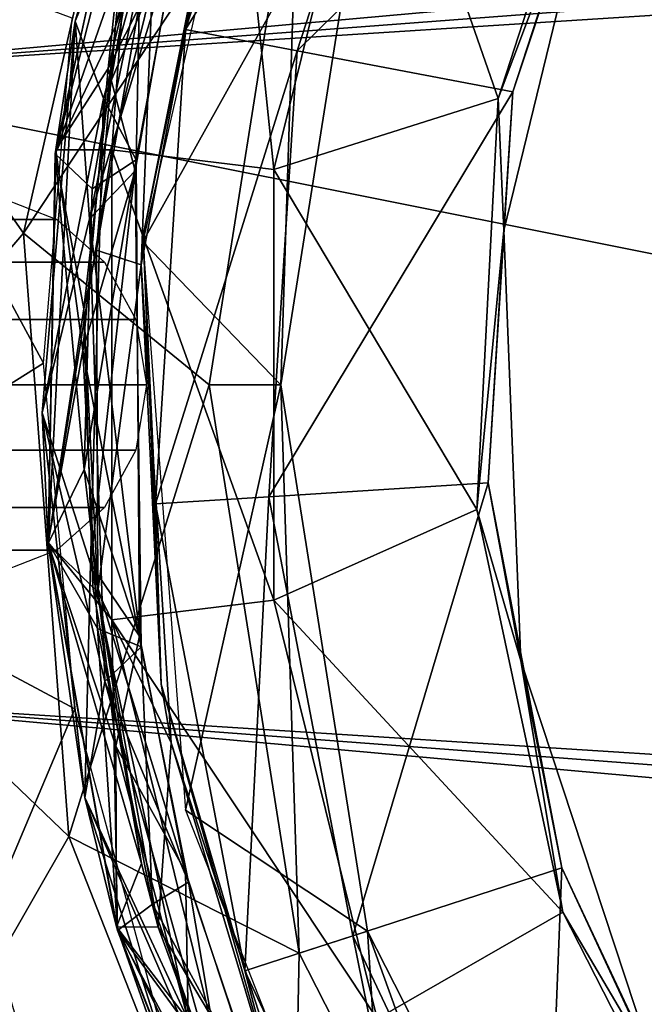
# Model space of a CAD drawing. Extents: x 0 to 16.1, y 0 to 4.9.
# Drawn here: x 1.5 to 2.2, y 1.8 to 2.8 of the extents above; entities that cross this region are included whole.
import ezdxf

# ---------------------------------------------------------------- set-up
doc = ezdxf.new("R2010")
doc.units = 0
doc.layers.add('CROMAT', color=32, linetype='CONTINUOUS')

msp = doc.modelspace()

# ---------------------------------------------------------------- linework, layer by layer
at = {"layer": 'CROMAT'}
for points in [[(1.2297, 2.7827, 15.2168), (5.9601, 3.2079, 15.2168), (1.4037, 3.4131, 15.2168), (1.2297, 2.7827, 15.2168)], [(1.2699, 3.0861, 13.1827), (1.5883, 3.3846, 13.0686), (1.4107, 2.7738, 13.1322), (1.2699, 3.0861, 13.1827)], [(1.7366, 3.0745, 11.9723), (1.8431, 3.3029, 12.2051), (1.689, 2.8286, 12.2051), (1.7366, 3.0745, 11.9723)], [(1.951, 3.2521, 12.6551), (1.689, 2.8286, 12.2051), (1.8431, 3.3029, 12.2051), (1.951, 3.2521, 12.6551)], [(1.8061, 2.8062, 12.6551), (1.689, 2.8286, 12.2051), (1.951, 3.2521, 12.6551), (1.8061, 2.8062, 12.6551)], [(1.951, 3.2521, 12.6551), (2.1594, 3.1541, 13.0597), (1.8061, 2.8062, 12.6551), (1.951, 3.2521, 12.6551)], [(1.5194, 2.6149, 0), (1.2881, 2.9452, 0), (1.6606, 3.2339, 0), (1.5194, 2.6149, 0)], [(1.6606, 3.2339, 0), (1.6606, 3.2339, 0.2005), (1.5194, 2.6149, 0.2005), (1.6606, 3.2339, 0)], [(1.6606, 3.2339, 0), (1.5194, 2.6149, 0.2005), (1.5194, 2.6149, 0), (1.6606, 3.2339, 0)], [(1.8083, 3.052, 0.2005), (1.5194, 2.6149, 0.2005), (1.6606, 3.2339, 0.2005), (1.8083, 3.052, 0.2005)], [(1.6893, 3.2383, 11.916), (1.5524, 2.6979, 11.9001), (1.5733, 2.8371, 11.9127), (1.6893, 3.2383, 11.916)], [(1.5524, 2.6979, 11.7999), (1.5733, 2.8371, 11.8125), (1.6893, 3.2383, 11.8158), (1.5524, 2.6979, 11.7999)], [(1.6893, 3.2383, 11.916), (1.6411, 3.105, 11.9034), (1.5524, 2.6979, 11.9001), (1.6893, 3.2383, 11.916)], [(1.6893, 3.2383, 11.8158), (1.6411, 3.105, 11.8031), (1.5524, 2.6979, 11.7999), (1.6893, 3.2383, 11.8158)], [(1.5733, 2.8371, 11.8125), (1.7345, 3.2362, 11.838), (1.6893, 3.2383, 11.8158), (1.5733, 2.8371, 11.8125)], [(1.6897, 3.1162, 11.9373), (1.6893, 3.2383, 11.916), (1.5733, 2.8371, 11.9127), (1.6897, 3.1162, 11.9373)], [(1.603, 2.756, 11.8341), (1.7345, 3.2362, 11.838), (1.5733, 2.8371, 11.8125), (1.603, 2.756, 11.8341)], [(1.603, 2.756, 11.8341), (1.6834, 2.9431, 11.8579), (1.7345, 3.2362, 11.838), (1.603, 2.756, 11.8341)], [(1.2297, 2.7827, 15.2168), (5.9926, 3.143, 15.2168), (5.9601, 3.2079, 15.2168), (1.2297, 2.7827, 15.2168)], [(1.73, 3.1814, 12.3974), (1.6415, 3.1053, 12.0034), (1.6119, 2.7024, 12.3974), (1.73, 3.1814, 12.3974)], [(1.7819, 2.6818, 12.7909), (1.73, 3.1814, 12.3974), (1.6119, 2.7024, 12.3974), (1.7819, 2.6818, 12.7909)], [(1.8798, 3.0288, 0.3007), (1.7773, 3.1881, 0.3007), (1.6443, 2.6056, 0.3007), (1.8798, 3.0288, 0.3007)], [(1.8901, 3.1207, 12.7909), (1.73, 3.1814, 12.3974), (1.7819, 2.6818, 12.7909), (1.8901, 3.1207, 12.7909)], [(2.1502, 3.1669, 13.0748), (1.8901, 3.1207, 12.7909), (2.017, 2.7562, 13.0748), (2.1502, 3.1669, 13.0748)], [(2.1299, 3.0568, 13.0748), (2.1502, 3.1669, 13.0748), (2.017, 2.7562, 13.0748), (2.1299, 3.0568, 13.0748)], [(1.8061, 2.8062, 12.6551), (2.1594, 3.1541, 13.0597), (2.0324, 2.7631, 13.0597), (1.8061, 2.8062, 12.6551)], [(2.1299, 3.0568, 13.0748), (2.0324, 2.7631, 13.0597), (2.1594, 3.1541, 13.0597), (2.1299, 3.0568, 13.0748)], [(6.0429, 3.0907, 15.2168), (5.9926, 3.143, 15.2168), (1.2297, 2.7827, 15.2168), (6.0429, 3.0907, 15.2168)], [(1.6411, 3.105, 11.8031), (1.6917, 3.1223, 11.7812), (1.6156, 2.8315, 11.7788), (1.6411, 3.105, 11.8031)], [(1.6572, 2.9508, 11.7718), (1.6156, 2.8315, 11.7788), (1.6917, 3.1223, 11.7812), (1.6572, 2.9508, 11.7718)], [(2.017, 2.7562, 13.0748), (1.8901, 3.1207, 12.7909), (1.7819, 2.6818, 12.7909), (2.017, 2.7562, 13.0748)], [(1.6897, 3.1162, 11.9373), (1.5733, 2.8371, 11.9127), (1.5884, 2.6299, 11.9333), (1.6897, 3.1162, 11.9373)], [(1.5884, 2.6299, 11.9333), (1.6806, 2.932, 11.958), (1.6897, 3.1162, 11.9373), (1.5884, 2.6299, 11.9333)], [(1.6411, 3.105, 11.8031), (1.6156, 2.8315, 11.7788), (1.5524, 2.6979, 11.7999), (1.6411, 3.105, 11.8031)], [(1.6428, 2.9564, 11.8801), (1.5524, 2.6979, 11.9001), (1.6411, 3.105, 11.9034), (1.6428, 2.9564, 11.8801)], [(1.6415, 3.1053, 12.0034), (1.5532, 2.7022, 12.0003), (1.6119, 2.7024, 12.3974), (1.6415, 3.1053, 12.0034)], [(1.6415, 3.1053, 12.0034), (1.6079, 2.7875, 11.9789), (1.5532, 2.7022, 12.0003), (1.6415, 3.1053, 12.0034)], [(1.6415, 3.1053, 12.0034), (1.6777, 3.0797, 11.9813), (1.6079, 2.7875, 11.9789), (1.6415, 3.1053, 12.0034)], [(6.0431, 1.821, 15.2168), (6.0429, 3.0907, 15.2168), (1.2297, 2.7827, 15.2168), (6.0431, 1.821, 15.2168)], [(1.6777, 3.0797, 11.9813), (1.6806, 2.932, 11.958), (1.6079, 2.7875, 11.9789), (1.6777, 3.0797, 11.9813)], [(1.6427, 2.5816, 11.7718), (1.6572, 2.9508, 11.7718), (1.7368, 3.0752, 11.7718), (1.6427, 2.5816, 11.7718)], [(1.7368, 3.0752, 11.7718), (1.6448, 2.6124, 11.9723), (1.6427, 2.5816, 11.7718), (1.7368, 3.0752, 11.7718)], [(1.7368, 3.0752, 11.7718), (1.7366, 3.0745, 11.9723), (1.6448, 2.6124, 11.9723), (1.7368, 3.0752, 11.7718)], [(1.7366, 3.0745, 11.9723), (1.689, 2.8286, 12.2051), (1.6448, 2.6124, 11.9723), (1.7366, 3.0745, 11.9723)], [(1.7139, 2.4557, 0.2005), (1.5194, 2.6149, 0.2005), (1.8083, 3.052, 0.2005), (1.7139, 2.4557, 0.2005)], [(1.8083, 3.052, 0.2005), (1.8083, 3.052, 0), (1.7139, 2.4557, 0.2005), (1.8083, 3.052, 0.2005)], [(1.7139, 2.4557, 0.2005), (1.8083, 3.052, 0), (1.7139, 2.4557, 0), (1.7139, 2.4557, 0.2005)], [(1.8083, 3.052, 0), (1.7891, 2.4557, 0), (1.7139, 2.4557, 0), (1.8083, 3.052, 0)], [(1.7891, 2.4557, 0), (1.8083, 3.052, 0), (1.8798, 3.0288, 0), (1.7891, 2.4557, 0)], [(2.1299, 3.0568, 13.0748), (2.017, 2.7562, 13.0748), (2.0229, 2.6177, 13.0748), (2.1299, 3.0568, 13.0748)], [(2.0229, 2.6177, 13.0748), (2.0324, 2.7631, 13.0597), (2.1299, 3.0568, 13.0748), (2.0229, 2.6177, 13.0748)], [(1.8798, 3.0288, 0.3007), (1.6443, 2.6056, 0.3007), (1.7891, 2.4557, 0.3007), (1.8798, 3.0288, 0.3007)], [(1.8798, 3.0288, 0), (1.8798, 3.0288, 0.3007), (1.7891, 2.4557, 0), (1.8798, 3.0288, 0)], [(1.7891, 2.4557, 0), (1.8798, 3.0288, 0.3007), (1.7891, 2.4557, 0.3007), (1.7891, 2.4557, 0)], [(1.6428, 2.9564, 11.8801), (1.5914, 2.6615, 11.8777), (1.5524, 2.6979, 11.9001), (1.6428, 2.9564, 11.8801)], [(1.6375, 2.6918, 11.8558), (1.5914, 2.6615, 11.8777), (1.6428, 2.9564, 11.8801), (1.6375, 2.6918, 11.8558)], [(1.6375, 2.6918, 11.8558), (1.6428, 2.9564, 11.8801), (1.6834, 2.9431, 11.8579), (1.6375, 2.6918, 11.8558)], [(1.5194, 2.6149, 0), (1.2434, 2.2916, 0), (1.2881, 2.9452, 0), (1.5194, 2.6149, 0)], [(1.2434, 2.2916, 12.0281), (1.5403, 2.4784, 12.0281), (1.2881, 2.9452, 12.0281), (1.2434, 2.2916, 12.0281)], [(1.5403, 2.4784, 12.0281), (1.5703, 2.8404, 12.0281), (1.2881, 2.9452, 12.0281), (1.5403, 2.4784, 12.0281)], [(1.5959, 2.5971, 11.7718), (1.6156, 2.8315, 11.7788), (1.6572, 2.9508, 11.7718), (1.5959, 2.5971, 11.7718)], [(1.6427, 2.5816, 11.7718), (1.5959, 2.5971, 11.7718), (1.6572, 2.9508, 11.7718), (1.6427, 2.5816, 11.7718)], [(1.6375, 2.6918, 11.8558), (1.6834, 2.9431, 11.8579), (1.603, 2.756, 11.8341), (1.6375, 2.6918, 11.8558)], [(1.5884, 2.6299, 11.9333), (1.6362, 2.6804, 11.9559), (1.6806, 2.932, 11.958), (1.5884, 2.6299, 11.9333)], [(1.6079, 2.7875, 11.9789), (1.6806, 2.932, 11.958), (1.6362, 2.6804, 11.9559), (1.6079, 2.7875, 11.9789)], [(1.5733, 2.8371, 11.9127), (1.5451, 2.2893, 11.8971), (1.5387, 2.4264, 11.9096), (1.5733, 2.8371, 11.9127)], [(1.5451, 2.2893, 11.7969), (1.5387, 2.4264, 11.8094), (1.5733, 2.8371, 11.8125), (1.5451, 2.2893, 11.7969)], [(1.5387, 2.4264, 11.8094), (1.603, 2.756, 11.8341), (1.5733, 2.8371, 11.8125), (1.5387, 2.4264, 11.8094)], [(1.5884, 2.6299, 11.9333), (1.5733, 2.8371, 11.9127), (1.5387, 2.4264, 11.9096), (1.5884, 2.6299, 11.9333)], [(1.5733, 2.8371, 11.9127), (1.5524, 2.6979, 11.9001), (1.5451, 2.2893, 11.8971), (1.5733, 2.8371, 11.9127)], [(1.5451, 2.2893, 11.7969), (1.5733, 2.8371, 11.8125), (1.5524, 2.6979, 11.7999), (1.5451, 2.2893, 11.7969)], [(1.5524, 2.6979, 11.7999), (1.6156, 2.8315, 11.7788), (1.5826, 2.5355, 11.7765), (1.5524, 2.6979, 11.7999)], [(1.5959, 2.5971, 11.7718), (1.5826, 2.5355, 11.7765), (1.6156, 2.8315, 11.7788), (1.5959, 2.5971, 11.7718)], [(1.6448, 2.6124, 11.9723), (1.689, 2.8286, 12.2051), (1.6577, 2.3308, 12.2051), (1.6448, 2.6124, 11.9723)], [(1.8061, 2.8062, 12.6551), (1.6577, 2.3308, 12.2051), (1.689, 2.8286, 12.2051), (1.8061, 2.8062, 12.6551)], [(1.7766, 2.3383, 12.6551), (1.6577, 2.3308, 12.2051), (1.8061, 2.8062, 12.6551), (1.7766, 2.3383, 12.6551)], [(1.8061, 2.8062, 12.6551), (2.0324, 2.7631, 13.0597), (1.7766, 2.3383, 12.6551), (1.8061, 2.8062, 12.6551)], [(6.0431, 1.821, 15.2168), (1.2297, 2.7827, 15.2168), (1.2297, 2.1288, 15.2168), (6.0431, 1.821, 15.2168)], [(1.5814, 2.4916, 11.9766), (1.5532, 2.7022, 12.0003), (1.6079, 2.7875, 11.9789), (1.5814, 2.4916, 11.9766)], [(1.6079, 2.7875, 11.9789), (1.6362, 2.6804, 11.9559), (1.5814, 2.4916, 11.9766), (1.6079, 2.7875, 11.9789)], [(1.7766, 2.3383, 12.6551), (2.0324, 2.7631, 13.0597), (2.0066, 2.3528, 13.0597), (1.7766, 2.3383, 12.6551)], [(2.0229, 2.6177, 13.0748), (2.0066, 2.3528, 13.0597), (2.0324, 2.7631, 13.0597), (2.0229, 2.6177, 13.0748)], [(1.5896, 2.2681, 11.8304), (1.603, 2.756, 11.8341), (1.5387, 2.4264, 11.8094), (1.5896, 2.2681, 11.8304)], [(1.5896, 2.2681, 11.8304), (1.6375, 2.6918, 11.8558), (1.603, 2.756, 11.8341), (1.5896, 2.2681, 11.8304)], [(2.017, 2.7562, 13.0748), (1.7819, 2.6818, 12.7909), (1.9947, 2.325, 13.0748), (2.017, 2.7562, 13.0748)], [(2.0229, 2.6177, 13.0748), (2.017, 2.7562, 13.0748), (1.9947, 2.325, 13.0748), (2.0229, 2.6177, 13.0748)], [(1.583, 2.3668, 11.8755), (1.5451, 2.2893, 11.8971), (1.5524, 2.6979, 11.9001), (1.583, 2.3668, 11.8755)], [(1.5524, 2.6979, 11.7999), (1.5826, 2.5355, 11.7765), (1.5451, 2.2893, 11.7969), (1.5524, 2.6979, 11.7999)], [(1.6119, 2.7024, 12.3974), (1.5532, 2.7022, 12.0003), (1.5452, 2.2905, 11.9972), (1.6119, 2.7024, 12.3974)], [(1.6119, 2.7024, 12.3974), (1.5452, 2.2905, 11.9972), (1.6119, 2.2091, 12.3974), (1.6119, 2.7024, 12.3974)], [(1.5452, 2.2905, 11.9972), (1.5532, 2.7022, 12.0003), (1.5814, 2.4916, 11.9766), (1.5452, 2.2905, 11.9972)], [(1.583, 2.3668, 11.8755), (1.5524, 2.6979, 11.9001), (1.5914, 2.6615, 11.8777), (1.583, 2.3668, 11.8755)], [(1.7819, 2.6818, 12.7909), (1.6119, 2.7024, 12.3974), (1.7819, 2.2297, 12.7909), (1.7819, 2.6818, 12.7909)], [(1.7819, 2.2297, 12.7909), (1.6119, 2.7024, 12.3974), (1.6119, 2.2091, 12.3974), (1.7819, 2.2297, 12.7909)], [(1.641, 2.192, 11.8519), (1.583, 2.3668, 11.8755), (1.6375, 2.6918, 11.8558), (1.641, 2.192, 11.8519)], [(1.6375, 2.6918, 11.8558), (1.583, 2.3668, 11.8755), (1.5914, 2.6615, 11.8777), (1.6375, 2.6918, 11.8558)], [(1.641, 2.192, 11.8519), (1.6375, 2.6918, 11.8558), (1.5896, 2.2681, 11.8304), (1.641, 2.192, 11.8519)], [(1.5814, 2.4916, 11.9766), (1.6362, 2.6804, 11.9559), (1.6425, 2.1809, 11.9521), (1.5814, 2.4916, 11.9766)], [(1.5884, 2.6299, 11.9333), (1.6425, 2.1809, 11.9521), (1.6362, 2.6804, 11.9559), (1.5884, 2.6299, 11.9333)], [(1.9947, 2.325, 13.0748), (1.7819, 2.6818, 12.7909), (1.7819, 2.2297, 12.7909), (1.9947, 2.325, 13.0748)], [(1.5884, 2.6299, 11.9333), (1.5387, 2.4264, 11.9096), (1.6047, 2.1447, 11.9297), (1.5884, 2.6299, 11.9333)], [(1.6047, 2.1447, 11.9297), (1.6425, 2.1809, 11.9521), (1.5884, 2.6299, 11.9333), (1.6047, 2.1447, 11.9297)], [(1.5668, 1.9818, 0), (1.2434, 2.2916, 0), (1.5194, 2.6149, 0), (1.5668, 1.9818, 0)], [(1.5194, 2.6149, 0), (1.5194, 2.6149, 0.2005), (1.5668, 1.9818, 0.2005), (1.5194, 2.6149, 0)], [(1.5194, 2.6149, 0), (1.5668, 1.9818, 0.2005), (1.5668, 1.9818, 0), (1.5194, 2.6149, 0)], [(1.7139, 2.4557, 0.2005), (1.5668, 1.9818, 0.2005), (1.5194, 2.6149, 0.2005), (1.7139, 2.4557, 0.2005)], [(2.0229, 2.6177, 13.0748), (1.9947, 2.325, 13.0748), (2.0408, 2.1662, 13.0748), (2.0229, 2.6177, 13.0748)], [(2.0408, 2.1662, 13.0748), (2.0066, 2.3528, 13.0597), (2.0229, 2.6177, 13.0748), (2.0408, 2.1662, 13.0748)], [(1.6427, 2.5816, 11.7718), (1.6448, 2.6124, 11.9723), (1.6635, 2.1416, 11.9723), (1.6427, 2.5816, 11.7718)], [(1.7891, 2.4557, 0.3007), (1.6443, 2.6056, 0.3007), (1.689, 2.0097, 0.3007), (1.7891, 2.4557, 0.3007)], [(1.6448, 2.6124, 11.9723), (1.6577, 2.3308, 12.2051), (1.6635, 2.1416, 11.9723), (1.6448, 2.6124, 11.9723)], [(1.5973, 2.2391, 11.7718), (1.5826, 2.5355, 11.7765), (1.5959, 2.5971, 11.7718), (1.5973, 2.2391, 11.7718)], [(1.5973, 2.2391, 11.7718), (1.5959, 2.5971, 11.7718), (1.6427, 2.5816, 11.7718), (1.5973, 2.2391, 11.7718)], [(1.6742, 2.0801, 11.7718), (1.5973, 2.2391, 11.7718), (1.6427, 2.5816, 11.7718), (1.6742, 2.0801, 11.7718)], [(1.6427, 2.5816, 11.7718), (1.6635, 2.1416, 11.9723), (1.6742, 2.0801, 11.7718), (1.6427, 2.5816, 11.7718)], [(1.5451, 2.2893, 11.7969), (1.5826, 2.5355, 11.7765), (1.592, 2.2435, 11.7743), (1.5451, 2.2893, 11.7969)], [(1.5973, 2.2391, 11.7718), (1.592, 2.2435, 11.7743), (1.5826, 2.5355, 11.7765), (1.5973, 2.2391, 11.7718)], [(1.5969, 2.2003, 11.9745), (1.5452, 2.2905, 11.9972), (1.5814, 2.4916, 11.9766), (1.5969, 2.2003, 11.9745)], [(1.5814, 2.4916, 11.9766), (1.6425, 2.1809, 11.9521), (1.5969, 2.2003, 11.9745), (1.5814, 2.4916, 11.9766)], [(1.2434, 2.2916, 12.0281), (1.573, 2.1159, 12.0281), (1.5403, 2.4784, 12.0281), (1.2434, 2.2916, 12.0281)], [(1.8083, 1.8595, 0.2005), (1.5668, 1.9818, 0.2005), (1.7139, 2.4557, 0.2005), (1.8083, 1.8595, 0.2005)], [(1.7891, 2.4557, 0.3007), (1.689, 2.0097, 0.3007), (1.8798, 1.8827, 0.3007), (1.7891, 2.4557, 0.3007)], [(1.7139, 2.4557, 0.2005), (1.7139, 2.4557, 0), (1.8083, 1.8595, 0.2005), (1.7139, 2.4557, 0.2005)], [(1.8083, 1.8595, 0.2005), (1.7139, 2.4557, 0), (1.8083, 1.8595, 0), (1.8083, 1.8595, 0.2005)], [(1.7139, 2.4557, 0), (1.7891, 2.4557, 0), (1.8083, 1.8595, 0), (1.7139, 2.4557, 0)], [(1.8083, 1.8595, 0), (1.7891, 2.4557, 0), (1.8798, 1.8827, 0), (1.8083, 1.8595, 0)], [(1.7891, 2.4557, 0), (1.7891, 2.4557, 0.3007), (1.8798, 1.8827, 0), (1.7891, 2.4557, 0)], [(1.8798, 1.8827, 0), (1.7891, 2.4557, 0.3007), (1.8798, 1.8827, 0.3007), (1.8798, 1.8827, 0)], [(1.5835, 2.0229, 11.8064), (1.5387, 2.4264, 11.8094), (1.5451, 2.2893, 11.7969), (1.5835, 2.0229, 11.8064)], [(1.5387, 2.4264, 11.9096), (1.5451, 2.2893, 11.8971), (1.5835, 2.0229, 11.9066), (1.5387, 2.4264, 11.9096)], [(1.5896, 2.2681, 11.8304), (1.5387, 2.4264, 11.8094), (1.5835, 2.0229, 11.8064), (1.5896, 2.2681, 11.8304)], [(1.6047, 2.1447, 11.9297), (1.5387, 2.4264, 11.9096), (1.5835, 2.0229, 11.9066), (1.6047, 2.1447, 11.9297)], [(1.6162, 2.0768, 11.8733), (1.5451, 2.2893, 11.8971), (1.583, 2.3668, 11.8755), (1.6162, 2.0768, 11.8733)], [(1.641, 2.192, 11.8519), (1.6162, 2.0768, 11.8733), (1.583, 2.3668, 11.8755), (1.641, 2.192, 11.8519)], [(1.7766, 2.3383, 12.6551), (2.0066, 2.3528, 13.0597), (1.8645, 1.8777, 12.6551), (1.7766, 2.3383, 12.6551)], [(1.8645, 1.8777, 12.6551), (2.0066, 2.3528, 13.0597), (2.0836, 1.9489, 13.0597), (1.8645, 1.8777, 12.6551)], [(2.0408, 2.1662, 13.0748), (2.0836, 1.9489, 13.0597), (2.0066, 2.3528, 13.0597), (2.0408, 2.1662, 13.0748)], [(1.7766, 2.3383, 12.6551), (1.7512, 1.8409, 12.2051), (1.6577, 2.3308, 12.2051), (1.7766, 2.3383, 12.6551)], [(1.8645, 1.8777, 12.6551), (1.7512, 1.8409, 12.2051), (1.7766, 2.3383, 12.6551), (1.8645, 1.8777, 12.6551)], [(1.6635, 2.1416, 11.9723), (1.6577, 2.3308, 12.2051), (1.7512, 1.8409, 12.2051), (1.6635, 2.1416, 11.9723)], [(1.9947, 2.325, 13.0748), (1.7819, 2.2297, 12.7909), (2.0847, 1.9027, 13.0748), (1.9947, 2.325, 13.0748)], [(2.0408, 2.1662, 13.0748), (1.9947, 2.325, 13.0748), (2.0847, 1.9027, 13.0748), (2.0408, 2.1662, 13.0748)], [(1.5668, 1.9818, 0), (1.3767, 1.6502, 0), (1.2434, 2.2916, 0), (1.5668, 1.9818, 0)], [(1.3767, 1.6502, 12.0281), (1.573, 2.1159, 12.0281), (1.2434, 2.2916, 12.0281), (1.3767, 1.6502, 12.0281)], [(1.6162, 2.0768, 11.8733), (1.6168, 1.887, 11.894), (1.5451, 2.2893, 11.8971), (1.6162, 2.0768, 11.8733)], [(1.6168, 1.887, 11.7938), (1.5451, 2.2893, 11.7969), (1.6431, 1.9537, 11.7721), (1.6168, 1.887, 11.7938)], [(1.6431, 1.9537, 11.7721), (1.5451, 2.2893, 11.7969), (1.592, 2.2435, 11.7743), (1.6431, 1.9537, 11.7721)], [(1.6168, 1.887, 11.7938), (1.5835, 2.0229, 11.8064), (1.5451, 2.2893, 11.7969), (1.6168, 1.887, 11.7938)], [(1.5835, 2.0229, 11.9066), (1.5451, 2.2893, 11.8971), (1.6168, 1.887, 11.894), (1.5835, 2.0229, 11.9066)], [(1.6119, 2.2091, 12.3974), (1.5452, 2.2905, 11.9972), (1.6179, 1.8834, 11.9942), (1.6119, 2.2091, 12.3974)], [(1.6179, 1.8834, 11.9942), (1.5452, 2.2905, 11.9972), (1.5969, 2.2003, 11.9745), (1.6179, 1.8834, 11.9942)], [(1.5835, 2.0229, 11.8064), (1.6918, 1.7892, 11.8266), (1.5896, 2.2681, 11.8304), (1.5835, 2.0229, 11.8064)], [(1.5896, 2.2681, 11.8304), (1.6918, 1.7892, 11.8266), (1.6893, 1.945, 11.85), (1.5896, 2.2681, 11.8304)], [(1.5896, 2.2681, 11.8304), (1.6893, 1.945, 11.85), (1.641, 2.192, 11.8519), (1.5896, 2.2681, 11.8304)], [(1.6431, 1.9537, 11.7721), (1.592, 2.2435, 11.7743), (1.5973, 2.2391, 11.7718), (1.6431, 1.9537, 11.7721)], [(1.6431, 1.9537, 11.7721), (1.5973, 2.2391, 11.7718), (1.6606, 1.8869, 11.7718), (1.6431, 1.9537, 11.7721)], [(1.6742, 2.0801, 11.7718), (1.6606, 1.8869, 11.7718), (1.5973, 2.2391, 11.7718), (1.6742, 2.0801, 11.7718)], [(1.7819, 2.2297, 12.7909), (1.6119, 2.2091, 12.3974), (1.8901, 1.7908, 12.7909), (1.7819, 2.2297, 12.7909)], [(2.0847, 1.9027, 13.0748), (1.7819, 2.2297, 12.7909), (1.8901, 1.7908, 12.7909), (2.0847, 1.9027, 13.0748)], [(1.5969, 2.2003, 11.9745), (1.6425, 2.1809, 11.9521), (1.6544, 1.9108, 11.9722), (1.5969, 2.2003, 11.9745)], [(1.5969, 2.2003, 11.9745), (1.6544, 1.9108, 11.9722), (1.6179, 1.8834, 11.9942), (1.5969, 2.2003, 11.9745)], [(1.6119, 2.2091, 12.3974), (1.6179, 1.8834, 11.9942), (1.73, 1.7301, 12.3974), (1.6119, 2.2091, 12.3974)], [(1.8901, 1.7908, 12.7909), (1.6119, 2.2091, 12.3974), (1.73, 1.7301, 12.3974), (1.8901, 1.7908, 12.7909)], [(1.6893, 1.945, 11.85), (1.6162, 2.0768, 11.8733), (1.641, 2.192, 11.8519), (1.6893, 1.945, 11.85)], [(1.6047, 2.1447, 11.9297), (1.6922, 1.934, 11.9501), (1.6425, 2.1809, 11.9521), (1.6047, 2.1447, 11.9297)], [(1.6425, 2.1809, 11.9521), (1.6922, 1.934, 11.9501), (1.6544, 1.9108, 11.9722), (1.6425, 2.1809, 11.9521)], [(2.0408, 2.1662, 13.0748), (2.0847, 1.9027, 13.0748), (2.1821, 1.7369, 13.0748), (2.0408, 2.1662, 13.0748)], [(2.1821, 1.7369, 13.0748), (2.0836, 1.9489, 13.0597), (2.0408, 2.1662, 13.0748), (2.1821, 1.7369, 13.0748)], [(1.6047, 2.1447, 11.9297), (1.5835, 2.0229, 11.9066), (1.7368, 1.6696, 11.9259), (1.6047, 2.1447, 11.9297)], [(1.7368, 1.6696, 11.9259), (1.6922, 1.934, 11.9501), (1.6047, 2.1447, 11.9297), (1.7368, 1.6696, 11.9259)], [(1.6635, 2.1416, 11.9723), (1.7512, 1.8409, 12.2051), (1.7915, 1.6882, 11.9723), (1.6635, 2.1416, 11.9723)], [(1.6742, 2.0801, 11.7718), (1.6635, 2.1416, 11.9723), (1.7915, 1.6882, 11.9723), (1.6742, 2.0801, 11.7718)], [(1.4037, 1.4984, 15.2168), (5.9601, 1.7036, 15.2168), (1.2297, 2.1288, 15.2168), (1.4037, 1.4984, 15.2168)], [(1.2297, 2.1288, 15.2168), (5.9601, 1.7036, 15.2168), (5.9927, 1.7687, 15.2168), (1.2297, 2.1288, 15.2168)], [(1.2297, 2.1288, 15.2168), (5.9927, 1.7687, 15.2168), (6.0431, 1.821, 15.2168), (1.2297, 2.1288, 15.2168)], [(1.2699, 1.8254, 13.1827), (1.4107, 2.1377, 13.1322), (1.5883, 1.5269, 13.0686), (1.2699, 1.8254, 13.1827)], [(1.3767, 1.6502, 12.0281), (1.6682, 1.7643, 12.0281), (1.573, 2.1159, 12.0281), (1.3767, 1.6502, 12.0281)], [(1.6918, 1.7892, 11.871), (1.6168, 1.887, 11.894), (1.6162, 2.0768, 11.8733), (1.6918, 1.7892, 11.871)], [(1.6893, 1.945, 11.85), (1.6918, 1.7892, 11.871), (1.6162, 2.0768, 11.8733), (1.6893, 1.945, 11.85)], [(1.8295, 1.6022, 11.7718), (1.6606, 1.8869, 11.7718), (1.6742, 2.0801, 11.7718), (1.8295, 1.6022, 11.7718)], [(1.6742, 2.0801, 11.7718), (1.7915, 1.6882, 11.9723), (1.8295, 1.6022, 11.7718), (1.6742, 2.0801, 11.7718)], [(1.6168, 1.887, 11.7938), (1.7083, 1.6273, 11.8032), (1.5835, 2.0229, 11.8064), (1.6168, 1.887, 11.7938)], [(1.5835, 2.0229, 11.9066), (1.6168, 1.887, 11.894), (1.7083, 1.6273, 11.9035), (1.5835, 2.0229, 11.9066)], [(1.6918, 1.7892, 11.8266), (1.5835, 2.0229, 11.8064), (1.7083, 1.6273, 11.8032), (1.6918, 1.7892, 11.8266)], [(1.5835, 2.0229, 11.9066), (1.7083, 1.6273, 11.9035), (1.7368, 1.6696, 11.9259), (1.5835, 2.0229, 11.9066)], [(1.8798, 1.8827, 0.3007), (1.689, 2.0097, 0.3007), (1.9073, 1.4534, 0.3007), (1.8798, 1.8827, 0.3007)], [(1.7988, 1.3908, 0), (1.3767, 1.6502, 0), (1.5668, 1.9818, 0), (1.7988, 1.3908, 0)], [(1.5668, 1.9818, 0), (1.7988, 1.3908, 0.2005), (1.7988, 1.3908, 0), (1.5668, 1.9818, 0)], [(1.5668, 1.9818, 0), (1.5668, 1.9818, 0.2005), (1.7988, 1.3908, 0.2005), (1.5668, 1.9818, 0)], [(1.8083, 1.8595, 0.2005), (1.7988, 1.3908, 0.2005), (1.5668, 1.9818, 0.2005), (1.8083, 1.8595, 0.2005)], [(1.6431, 1.9537, 11.7721), (1.6606, 1.8869, 11.7718), (1.6168, 1.887, 11.7938), (1.6431, 1.9537, 11.7721)], [(1.7693, 1.7027, 11.8479), (1.6918, 1.7892, 11.871), (1.6893, 1.945, 11.85), (1.7693, 1.7027, 11.8479)], [(1.6918, 1.7892, 11.8266), (1.7693, 1.7027, 11.8479), (1.6893, 1.945, 11.85), (1.6918, 1.7892, 11.8266)], [(1.8645, 1.8777, 12.6551), (2.0836, 1.9489, 13.0597), (2.0641, 1.4535, 12.6551), (1.8645, 1.8777, 12.6551)], [(2.0641, 1.4535, 12.6551), (2.0836, 1.9489, 13.0597), (2.2586, 1.577, 13.0597), (2.0641, 1.4535, 12.6551)], [(2.1821, 1.7369, 13.0748), (2.2586, 1.577, 13.0597), (2.0836, 1.9489, 13.0597), (2.1821, 1.7369, 13.0748)], [(1.6544, 1.9108, 11.9722), (1.6922, 1.934, 11.9501), (1.7736, 1.692, 11.9481), (1.6544, 1.9108, 11.9722)], [(1.7368, 1.6696, 11.9259), (1.7736, 1.692, 11.9481), (1.6922, 1.934, 11.9501), (1.7368, 1.6696, 11.9259)], [(1.6179, 1.8834, 11.9942), (1.6544, 1.9108, 11.9722), (1.7543, 1.6284, 11.9698), (1.6179, 1.8834, 11.9942)], [(1.6544, 1.9108, 11.9722), (1.7736, 1.692, 11.9481), (1.7543, 1.6284, 11.9698), (1.6544, 1.9108, 11.9722)], [(2.0847, 1.9027, 13.0748), (1.8901, 1.7908, 12.7909), (2.281, 1.5182, 13.0748), (2.0847, 1.9027, 13.0748)], [(2.1821, 1.7369, 13.0748), (2.0847, 1.9027, 13.0748), (2.281, 1.5182, 13.0748), (2.1821, 1.7369, 13.0748)], [(1.6918, 1.7892, 11.871), (1.7685, 1.499, 11.8908), (1.6168, 1.887, 11.894), (1.6918, 1.7892, 11.871)], [(1.6168, 1.887, 11.7938), (1.6606, 1.8869, 11.7718), (1.7833, 1.5515, 11.7718), (1.6168, 1.887, 11.7938)], [(1.6168, 1.887, 11.7938), (1.7833, 1.5515, 11.7718), (1.7685, 1.499, 11.7906), (1.6168, 1.887, 11.7938)], [(1.7685, 1.499, 11.7906), (1.7083, 1.6273, 11.8032), (1.6168, 1.887, 11.7938), (1.7685, 1.499, 11.7906)], [(1.7083, 1.6273, 11.9035), (1.6168, 1.887, 11.894), (1.7685, 1.499, 11.8908), (1.7083, 1.6273, 11.9035)], [(1.73, 1.7301, 12.3974), (1.6179, 1.8834, 11.9942), (1.7678, 1.5005, 11.991), (1.73, 1.7301, 12.3974)], [(1.6179, 1.8834, 11.9942), (1.7543, 1.6284, 11.9698), (1.7678, 1.5005, 11.991), (1.6179, 1.8834, 11.9942)], [(1.8295, 1.6022, 11.7718), (1.7833, 1.5515, 11.7718), (1.6606, 1.8869, 11.7718), (1.8295, 1.6022, 11.7718)], [(1.8083, 1.8595, 0), (1.8798, 1.8827, 0), (2.0824, 1.3216, 0), (1.8083, 1.8595, 0)], [(2.0824, 1.3216, 0), (1.8798, 1.8827, 0), (2.1432, 1.3658, 0), (2.0824, 1.3216, 0)], [(1.8798, 1.8827, 0), (1.8798, 1.8827, 0.3007), (2.1432, 1.3658, 0), (1.8798, 1.8827, 0)], [(2.1432, 1.3658, 0), (1.8798, 1.8827, 0.3007), (2.1432, 1.3658, 0.3007), (2.1432, 1.3658, 0)], [(1.8798, 1.8827, 0.3007), (1.9073, 1.4534, 0.3007), (2.1432, 1.3658, 0.3007), (1.8798, 1.8827, 0.3007)], [(1.8645, 1.8777, 12.6551), (1.9635, 1.3897, 12.2051), (1.7512, 1.8409, 12.2051), (1.8645, 1.8777, 12.6551)], [(2.0641, 1.4535, 12.6551), (1.9635, 1.3897, 12.2051), (1.8645, 1.8777, 12.6551), (2.0641, 1.4535, 12.6551)], [(2.0824, 1.3216, 0.2005), (1.7988, 1.3908, 0.2005), (1.8083, 1.8595, 0.2005), (2.0824, 1.3216, 0.2005)], [(1.8083, 1.8595, 0.2005), (1.8083, 1.8595, 0), (2.0824, 1.3216, 0.2005), (1.8083, 1.8595, 0.2005)], [(2.0824, 1.3216, 0.2005), (1.8083, 1.8595, 0), (2.0824, 1.3216, 0), (2.0824, 1.3216, 0.2005)], [(1.7915, 1.6882, 11.9723), (1.7512, 1.8409, 12.2051), (1.9635, 1.3897, 12.2051), (1.7915, 1.6882, 11.9723)], [(1.2699, 1.8254, 13.1827), (1.5883, 1.5269, 13.0686), (1.5113, 1.2373, 13.0962), (1.2699, 1.8254, 13.1827)]]:
    msp.add_3dface(points, dxfattribs=at)

# ---------------------------------------------------------------- meshes
mesh = msp.add_polymesh((9, 9), dxfattribs=at)
for k, corner in enumerate([(1.6369, 2.3873, 4.6684), (1.0231, 2.3873, 6.3188), (1.017, 2.3861, 6.3442), (1.0174, 2.3827, 6.3701), (1.0242, 2.3773, 6.3947), (1.0369, 2.3702, 6.4164), (1.0547, 2.3619, 6.4336), (1.0763, 2.3531, 6.4453), (1.1205, 2.3359, 6.4618), (1.6482, 2.4557, 4.6726), (1.0344, 2.4557, 6.323), (1.0286, 2.4557, 6.3485), (1.0295, 2.4557, 6.3746), (1.0372, 2.4557, 6.3995), (1.051, 2.4557, 6.4216), (1.0702, 2.4557, 6.4394), (1.0932, 2.4557, 6.4516), (1.1403, 2.4557, 6.4691), (1.6369, 2.5242, 4.6684), (1.0231, 2.5242, 6.3188), (1.017, 2.5254, 6.3442), (1.0174, 2.5288, 6.3701), (1.0242, 2.5342, 6.3947), (1.0369, 2.5413, 6.4164), (1.0547, 2.5496, 6.4336), (1.0763, 2.5584, 6.4453), (1.1205, 2.5756, 6.4618), (1.6043, 2.5844, 4.6563), (0.9905, 2.5844, 6.3067), (0.9839, 2.5866, 6.3319), (0.9827, 2.593, 6.3571), (0.9869, 2.6032, 6.3808), (0.9962, 2.6166, 6.4012), (1.01, 2.6321, 6.417), (1.0274, 2.6487, 6.4271), (1.0635, 2.681, 6.4406), (1.5544, 2.6291, 4.6377), (0.9406, 2.6291, 6.2881), (0.9331, 2.6321, 6.313), (0.9294, 2.6407, 6.3373), (0.9296, 2.6545, 6.3595), (0.9338, 2.6724, 6.378), (0.9416, 2.6933, 6.3916), (0.9526, 2.7157, 6.3993), (0.9761, 2.7592, 6.4081), (1.4932, 2.6529, 4.6149), (0.8793, 2.6529, 6.2654), (0.8709, 2.6562, 6.2898), (0.8641, 2.6661, 6.313), (0.8595, 2.6817, 6.3334), (0.8573, 2.7021, 6.3496), (0.8577, 2.7259, 6.3604), (0.8608, 2.7514, 6.3651), (0.8689, 2.8008, 6.3682), (1.428, 2.6529, 4.5907), (0.8142, 2.6529, 6.2411), (0.8046, 2.6562, 6.2652), (0.7946, 2.6661, 6.2872), (0.7848, 2.6817, 6.3056), (0.7759, 2.7021, 6.3193), (0.7684, 2.7259, 6.3272), (0.763, 2.7514, 6.3288), (0.7549, 2.8008, 6.3258), (1.3668, 2.6291, 4.5679), (0.7529, 2.6291, 6.2184), (0.7423, 2.6321, 6.242), (0.7292, 2.6407, 6.2629), (0.7146, 2.6545, 6.2795), (0.6993, 2.6724, 6.2908), (0.6845, 2.6933, 6.296), (0.6712, 2.7157, 6.2947), (0.6477, 2.7592, 6.2859), (1.3169, 2.5844, 4.5493), (0.703, 2.5844, 6.1998), (0.6916, 2.5866, 6.2231), (0.676, 2.593, 6.2431), (0.6574, 2.6032, 6.2582), (0.6369, 2.6166, 6.2676), (0.6161, 2.6321, 6.2705), (0.5964, 2.6487, 6.2668), (0.5603, 2.681, 6.2534)]):
    mesh.set_mesh_vertex(divmod(k, 9), corner)
mesh = msp.add_polymesh((9, 9), dxfattribs=at)
for k, corner in enumerate([(1.273, 2.4557, 4.533), (0.6591, 2.4557, 6.1835), (0.6469, 2.4557, 6.2065), (0.6291, 2.4557, 6.2257), (0.607, 2.4557, 6.2395), (0.5821, 2.4557, 6.2472), (0.556, 2.4557, 6.2482), (0.5306, 2.4557, 6.2423), (0.4835, 2.4557, 6.2248), (1.2843, 2.3873, 4.5372), (0.6704, 2.3873, 6.1877), (0.6584, 2.3861, 6.2108), (0.6412, 2.3827, 6.2301), (0.62, 2.3773, 6.2444), (0.5962, 2.3702, 6.2525), (0.5715, 2.3619, 6.2539), (0.5475, 2.3531, 6.2486), (0.5033, 2.3359, 6.2322), (1.3169, 2.3271, 4.5493), (0.703, 2.3271, 6.1998), (0.6916, 2.3249, 6.2231), (0.676, 2.3185, 6.2431), (0.6574, 2.3082, 6.2582), (0.6369, 2.2949, 6.2676), (0.6161, 2.2794, 6.2705), (0.5964, 2.2628, 6.2668), (0.5603, 2.2305, 6.2534), (1.3668, 2.2824, 4.5679), (0.7529, 2.2824, 6.2184), (0.7423, 2.2794, 6.242), (0.7292, 2.2708, 6.2629), (0.7146, 2.257, 6.2795), (0.6993, 2.2391, 6.2908), (0.6845, 2.2182, 6.296), (0.6712, 2.1958, 6.2947), (0.6477, 2.1523, 6.2859), (1.428, 2.2586, 4.5907), (0.8142, 2.2586, 6.2411), (0.8046, 2.2553, 6.2652), (0.7946, 2.2454, 6.2872), (0.7848, 2.2298, 6.3056), (0.7759, 2.2094, 6.3193), (0.7684, 2.1856, 6.3272), (0.763, 2.1601, 6.3288), (0.7549, 2.1106, 6.3258), (1.4932, 2.2586, 4.6149), (0.8793, 2.2586, 6.2654), (0.8709, 2.2553, 6.2898), (0.8641, 2.2454, 6.313), (0.8595, 2.2298, 6.3334), (0.8573, 2.2094, 6.3496), (0.8577, 2.1856, 6.3604), (0.8608, 2.1601, 6.3651), (0.8689, 2.1106, 6.3682), (1.5544, 2.2824, 4.6377), (0.9406, 2.2824, 6.2881), (0.9331, 2.2794, 6.313), (0.9294, 2.2708, 6.3373), (0.9296, 2.257, 6.3595), (0.9338, 2.2391, 6.378), (0.9416, 2.2182, 6.3916), (0.9526, 2.1958, 6.3993), (0.9761, 2.1523, 6.4081), (1.6043, 2.3271, 4.6563), (0.9905, 2.3271, 6.3067), (0.9839, 2.3249, 6.3319), (0.9827, 2.3185, 6.3571), (0.9869, 2.3082, 6.3808), (0.9962, 2.2949, 6.4012), (1.01, 2.2794, 6.417), (1.0274, 2.2628, 6.4271), (1.0635, 2.2305, 6.4406), (1.6369, 2.3873, 4.6684), (1.0231, 2.3873, 6.3188), (1.017, 2.3861, 6.3442), (1.0174, 2.3827, 6.3701), (1.0242, 2.3773, 6.3947), (1.0369, 2.3702, 6.4164), (1.0547, 2.3619, 6.4336), (1.0763, 2.3531, 6.4453), (1.1205, 2.3359, 6.4618)]):
    mesh.set_mesh_vertex(divmod(k, 9), corner)

doc.saveas('drawing.dxf')
